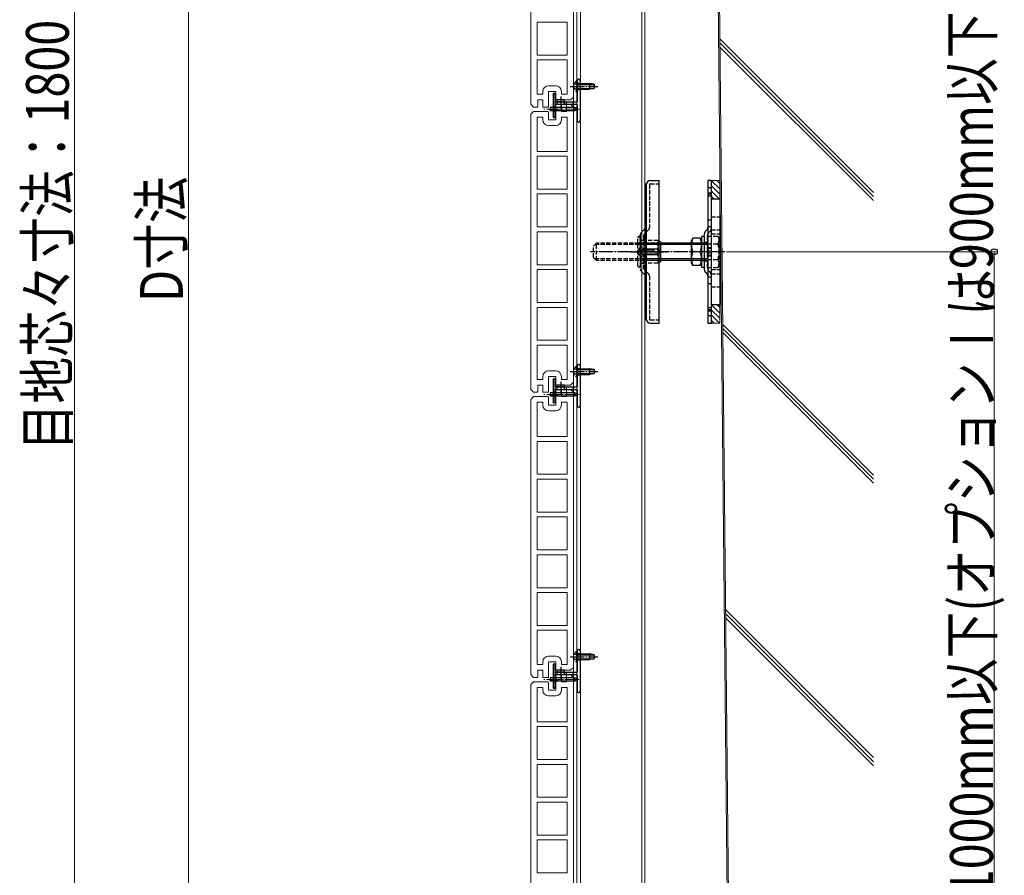
# Model space of a CAD drawing. Units: millimetres. Extents: x 0 to 4205, y 0 to 2970.
# Drawn here: x 2865 to 3556, y 1372 to 1972 of the extents above; entities that cross this region are included whole.
import ezdxf

# ---------------------------------------------------------------- set-up
doc = ezdxf.new("R2010")
doc.units = ezdxf.units.MM
for name, pattern in [('HIDDEN', [9.525, 6.35, -3.175]), ('YCENTER_1', [13, 10, -1, 1, -1]), ('YHIDDEN_1', [4, 3, -1])]:
    doc.linetypes.add(name, pattern=pattern)
for name, color, linetype, lineweight in [('YKK_11E', 7, 'Continuous', 13), ('YKK_12', 2, 'Continuous', 13), ('YKK_13', 4, 'Continuous', 30), ('YKK_D', 6, 'Continuous', 13), ('YSS_K', 3, 'Continuous', 13)]:
    doc.layers.add(name, color=color, linetype=linetype, lineweight=lineweight)
doc.styles.add('text-b', font='extslim2.shx', dxfattribs={"width": 0.8, "bigfont": 'extfont2.shx'})

msp = doc.modelspace()

# ---------------------------------------------------------------- linework, layer by layer
at = {"layer": 'YKK_11E'}
for p, q in [((3253.52, 2110.53), (3253.52, 1917.53)), ((3223.52, 1912.53), (3223.52, 2105.53)), ((3249.02, 1970.08), (3228.02, 1970.08)), ((3228.02, 1970.08), (3228.02, 1946.98)), ((3249.02, 1946.98), (3249.02, 1970.08)), ((3228.02, 1946.98), (3249.02, 1946.98)), ((3228.02, 1919.53), (3228.02, 1943.58)), ((3228.02, 1943.58), (3249.02, 1943.58)), ((3249.02, 1943.58), (3249.02, 1919.53)), ((3232.02, 1921.53), (3232.02, 1919.53)), ((3241.02, 1925.53), (3236.02, 1925.53)), ((3241.02, 1921.53), (3236.02, 1921.53)), ((3236.02, 1921.53), (3236.02, 1911.03)), ((3241.02, 1915.53), (3241.02, 1921.53)), ((3245.02, 1919.53), (3245.02, 1921.53)), ((3232.02, 1919.53), (3228.02, 1919.53)), ((3232.02, 1915.53), (3228.52, 1915.53)), ((3228.52, 1915.53), (3228.52, 1911.53)), ((3232.02, 1911.03), (3232.02, 1915.53)), ((3251.52, 1915.53), (3241.02, 1915.53)), ((3249.02, 1919.53), (3245.02, 1919.53)), ((3253.52, 1917.53), (3251.52, 1915.53)), ((3225.52, 1910.53), (3223.52, 1912.53)), ((3223.52, 1905.53), (3225.52, 1907.53)), ((3228.14, 1910.53), (3225.52, 1910.53)), ((3225.52, 1907.53), (3235.64, 1907.53)), ((3235.88, 1910.53), (3232.15, 1910.53)), ((3236.02, 1906.53), (3236.02, 1901.53)), ((3241.02, 1901.53), (3241.02, 1912.03)), ((3241.15, 1912.53), (3244.88, 1912.53)), ((3245.02, 1912.03), (3245.02, 1907.53)), ((3245.02, 1907.53), (3248.52, 1907.53)), ((3248.52, 1907.53), (3248.52, 1912.53)), ((3248.52, 1912.53), (3251.52, 1912.53)), ((3251.52, 1912.53), (3253.52, 1910.53)), ((3253.52, 1910.53), (3253.52, 1717.53)), ((3223.52, 1712.53), (3223.52, 1905.53)), ((3228.02, 1903.53), (3228.02, 1879.48)), ((3232.02, 1903.53), (3228.02, 1903.53)), ((3232.02, 1901.53), (3232.02, 1903.53)), ((3236.02, 1901.53), (3241.02, 1901.53)), ((3249.02, 1903.53), (3245.02, 1903.53)), ((3245.02, 1903.53), (3245.02, 1901.53)), ((3249.02, 1879.48), (3249.02, 1903.53)), ((3241.02, 1897.53), (3236.02, 1897.53)), ((3228.02, 1879.48), (3249.02, 1879.48)), ((3249.02, 1876.08), (3228.02, 1876.08)), ((3228.02, 1876.08), (3228.02, 1852.98)), ((3249.02, 1852.98), (3249.02, 1876.08)), ((3228.02, 1852.98), (3249.02, 1852.98)), ((3249.02, 1849.58), (3228.02, 1849.58)), ((3228.02, 1849.58), (3228.02, 1826.48)), ((3249.02, 1826.48), (3249.02, 1849.58)), ((3228.02, 1826.48), (3249.02, 1826.48)), ((3249.02, 1823.08), (3228.02, 1823.08)), ((3228.02, 1823.08), (3228.02, 1799.98)), ((3249.02, 1799.98), (3249.02, 1823.08)), ((3228.02, 1799.98), (3249.02, 1799.98)), ((3249.02, 1796.58), (3228.02, 1796.58)), ((3228.02, 1796.58), (3228.02, 1773.48)), ((3249.02, 1773.48), (3249.02, 1796.58)), ((3228.02, 1773.48), (3249.02, 1773.48)), ((3249.02, 1770.08), (3228.02, 1770.08)), ((3228.02, 1770.08), (3228.02, 1746.98)), ((3249.02, 1746.98), (3249.02, 1770.08)), ((3228.02, 1746.98), (3249.02, 1746.98)), ((3228.02, 1719.53), (3228.02, 1743.58)), ((3228.02, 1743.58), (3249.02, 1743.58)), ((3249.02, 1743.58), (3249.02, 1719.53)), ((3232.02, 1719.53), (3228.02, 1719.53)), ((3232.02, 1721.53), (3232.02, 1719.53)), ((3241.02, 1725.53), (3236.02, 1725.53)), ((3241.02, 1721.53), (3236.02, 1721.53)), ((3236.02, 1721.53), (3236.02, 1711.03)), ((3241.02, 1715.53), (3241.02, 1721.53)), ((3245.02, 1719.53), (3245.02, 1721.53)), ((3249.02, 1719.53), (3245.02, 1719.53)), ((3232.02, 1715.53), (3228.52, 1715.53)), ((3228.52, 1715.53), (3228.52, 1711.53)), ((3232.02, 1711.03), (3232.02, 1715.53)), ((3251.52, 1715.53), (3241.02, 1715.53)), ((3253.52, 1717.53), (3251.52, 1715.53)), ((3225.52, 1710.53), (3223.52, 1712.53)), ((3223.52, 1705.53), (3225.52, 1707.53)), ((3228.14, 1710.53), (3225.52, 1710.53)), ((3225.52, 1707.53), (3235.64, 1707.53)), ((3235.88, 1710.53), (3232.15, 1710.53)), ((3236.02, 1706.53), (3236.02, 1701.53)), ((3241.02, 1701.53), (3241.02, 1712.03)), ((3241.15, 1712.53), (3244.88, 1712.53)), ((3245.02, 1712.03), (3245.02, 1707.53)), ((3245.02, 1707.53), (3248.52, 1707.53)), ((3248.52, 1707.53), (3248.52, 1712.53)), ((3248.52, 1712.53), (3251.52, 1712.53)), ((3251.52, 1712.53), (3253.52, 1710.53)), ((3253.52, 1710.53), (3253.52, 1517.53)), ((3223.52, 1512.53), (3223.52, 1705.53)), ((3228.02, 1703.53), (3228.02, 1679.48)), ((3232.02, 1703.53), (3228.02, 1703.53)), ((3232.02, 1701.53), (3232.02, 1703.53)), ((3236.02, 1701.53), (3241.02, 1701.53)), ((3249.02, 1703.53), (3245.02, 1703.53)), ((3245.02, 1703.53), (3245.02, 1701.53)), ((3249.02, 1679.48), (3249.02, 1703.53)), ((3241.02, 1697.53), (3236.02, 1697.53)), ((3228.02, 1679.48), (3249.02, 1679.48)), ((3249.02, 1676.08), (3228.02, 1676.08)), ((3228.02, 1676.08), (3228.02, 1652.98)), ((3249.02, 1652.98), (3249.02, 1676.08)), ((3228.02, 1652.98), (3249.02, 1652.98)), ((3249.02, 1649.58), (3228.02, 1649.58)), ((3228.02, 1649.58), (3228.02, 1626.48)), ((3249.02, 1626.48), (3249.02, 1649.58)), ((3228.02, 1626.48), (3249.02, 1626.48)), ((3249.02, 1623.08), (3228.02, 1623.08)), ((3228.02, 1623.08), (3228.02, 1599.98)), ((3249.02, 1599.98), (3249.02, 1623.08)), ((3228.02, 1599.98), (3249.02, 1599.98)), ((3249.02, 1596.58), (3228.02, 1596.58)), ((3228.02, 1596.58), (3228.02, 1573.48)), ((3249.02, 1573.48), (3249.02, 1596.58)), ((3228.02, 1573.48), (3249.02, 1573.48)), ((3249.02, 1570.08), (3228.02, 1570.08)), ((3228.02, 1570.08), (3228.02, 1546.98)), ((3249.02, 1546.98), (3249.02, 1570.08)), ((3228.02, 1546.98), (3249.02, 1546.98)), ((3228.02, 1519.53), (3228.02, 1543.58)), ((3228.02, 1543.58), (3249.02, 1543.58)), ((3249.02, 1543.58), (3249.02, 1519.53)), ((3232.02, 1519.53), (3228.02, 1519.53)), ((3232.02, 1521.53), (3232.02, 1519.53)), ((3241.02, 1525.53), (3236.02, 1525.53)), ((3241.02, 1521.53), (3236.02, 1521.53)), ((3236.02, 1521.53), (3236.02, 1511.03)), ((3241.02, 1515.53), (3241.02, 1521.53)), ((3245.02, 1519.53), (3245.02, 1521.53)), ((3249.02, 1519.53), (3245.02, 1519.53)), ((3225.52, 1510.53), (3223.52, 1512.53)), ((3232.02, 1515.53), (3228.52, 1515.53)), ((3228.52, 1515.53), (3228.52, 1511.53)), ((3232.02, 1511.03), (3232.02, 1515.53)), ((3251.52, 1515.53), (3241.02, 1515.53)), ((3241.15, 1512.53), (3244.88, 1512.53)), ((3248.52, 1507.53), (3248.52, 1512.53)), ((3248.52, 1512.53), (3251.52, 1512.53)), ((3253.52, 1517.53), (3251.52, 1515.53)), ((3251.52, 1512.53), (3253.52, 1510.53)), ((3223.52, 1505.53), (3225.52, 1507.53)), ((3223.52, 1312.53), (3223.52, 1505.53)), ((3228.14, 1510.53), (3225.52, 1510.53)), ((3225.52, 1507.53), (3235.64, 1507.53)), ((3235.88, 1510.53), (3232.15, 1510.53)), ((3236.02, 1506.53), (3236.02, 1501.53)), ((3241.02, 1501.53), (3241.02, 1512.03)), ((3245.02, 1512.03), (3245.02, 1507.53)), ((3245.02, 1507.53), (3248.52, 1507.53)), ((3253.52, 1510.53), (3253.52, 1317.53)), ((3228.02, 1503.53), (3228.02, 1479.48)), ((3232.02, 1503.53), (3228.02, 1503.53)), ((3232.02, 1501.53), (3232.02, 1503.53)), ((3236.02, 1501.53), (3241.02, 1501.53)), ((3249.02, 1503.53), (3245.02, 1503.53)), ((3245.02, 1503.53), (3245.02, 1501.53)), ((3249.02, 1479.48), (3249.02, 1503.53)), ((3241.02, 1497.53), (3236.02, 1497.53)), ((3228.02, 1479.48), (3249.02, 1479.48)), ((3249.02, 1476.08), (3228.02, 1476.08)), ((3228.02, 1476.08), (3228.02, 1452.98)), ((3249.02, 1452.98), (3249.02, 1476.08)), ((3228.02, 1452.98), (3249.02, 1452.98)), ((3249.02, 1449.58), (3228.02, 1449.58)), ((3228.02, 1449.58), (3228.02, 1426.48)), ((3249.02, 1426.48), (3249.02, 1449.58)), ((3228.02, 1426.48), (3249.02, 1426.48)), ((3249.02, 1423.08), (3228.02, 1423.08)), ((3228.02, 1423.08), (3228.02, 1399.98)), ((3249.02, 1399.98), (3249.02, 1423.08)), ((3228.02, 1399.98), (3249.02, 1399.98)), ((3249.02, 1396.58), (3228.02, 1396.58)), ((3228.02, 1396.58), (3228.02, 1373.48)), ((3249.02, 1373.48), (3249.02, 1396.58)), ((3228.02, 1373.48), (3249.02, 1373.48))]:
    msp.add_line(p, q, dxfattribs=at)
for centre, radius, start, end in [((3236.02, 1921.53), 4, 90, 180), ((3241.02, 1921.53), 4, 0, 90), ((3227.02, 1911.53), 1.5, 318.18969, 0), ((3233.02, 1911.03), 1, 180, 210), ((3234.52, 1906.53), 1.5, 0, 41.81031), ((3235.02, 1911.03), 1, 330, 360), ((3242.02, 1912.03), 1, 150, 180), ((3244.02, 1912.03), 1, 360, 30), ((3236.02, 1901.53), 4, 180, 270), ((3241.02, 1901.53), 4, 270, 0), ((3236.02, 1721.53), 4, 90, 180), ((3241.02, 1721.53), 4, 0, 90), ((3227.02, 1711.53), 1.5, 318.18969, 0), ((3233.02, 1711.03), 1, 180, 210), ((3234.52, 1706.53), 1.5, 0, 41.81031), ((3235.02, 1711.03), 1, 330, 360), ((3242.02, 1712.03), 1, 150, 180), ((3244.02, 1712.03), 1, 360, 30), ((3236.02, 1701.53), 4, 180, 270), ((3241.02, 1701.53), 4, 270, 0), ((3236.02, 1521.53), 4, 90, 180), ((3241.02, 1521.53), 4, 0, 90), ((3242.02, 1512.03), 1, 150, 180), ((3244.02, 1512.03), 1, 360, 30), ((3227.02, 1511.53), 1.5, 318.18969, 0), ((3233.02, 1511.03), 1, 180, 210), ((3234.52, 1506.53), 1.5, 0, 41.81031), ((3235.02, 1511.03), 1, 330, 360), ((3236.02, 1501.53), 4, 180, 270), ((3241.02, 1501.53), 4, 270, 0)]:
    msp.add_arc(centre, radius, start, end, dxfattribs=at)
at = {"layer": 'YKK_12', "linetype": 'Continuous', "ltscale": 0.5}
for p, q in [((3253.52, 2706.03), (3253.52, 912.03)), ((3255.82, 2706.03), (3255.82, 912.03)), ((3258.52, 2706.03), (3258.52, 912.03)), ((3301.52, 2706.03), (3301.52, 912.03)), ((3303.52, 2706.03), (3303.52, 912.03))]:
    msp.add_line(p, q, dxfattribs=at)
at = {"layer": 'YKK_12', "linetype": 'YCENTER_1'}
for p, q in [((3257.51, 1909.03), (3232.77, 1909.03)), ((3236.62, 1909.03), (3242.82, 1909.03)), ((3257.51, 1709.03), (3232.77, 1709.03)), ((3236.62, 1709.03), (3242.82, 1709.03)), ((3257.51, 1509.03), (3232.77, 1509.03)), ((3236.62, 1509.03), (3242.82, 1509.03))]:
    msp.add_line(p, q, dxfattribs=at)
at = {"layer": 'YKK_13', "linetype": 'YHIDDEN_1'}
for p, q in [((3254.11, 1927.08), (3255.96, 1926.18)), ((3255.61, 1928.78), (3256.12, 1928.78)), ((3255.61, 1928.78), (3255.61, 1921.28)), ((3256.12, 1928.78), (3256.12, 1921.28)), ((3256.12, 1927.28), (3258.32, 1927.28)), ((3254.11, 1922.98), (3255.96, 1923.89)), ((3255.61, 1921.28), (3256.12, 1921.28)), ((3255.96, 1926.18), (3256.57, 1925.03)), ((3255.96, 1923.89), (3256.57, 1925.03)), ((3256.12, 1922.78), (3258.32, 1922.78)), ((3306.82, 1856.23), (3306.82, 1826.03)), ((3307.32, 1856.73), (3313.52, 1856.73)), ((3350.08, 1853.78), (3347.78, 1853.78)), ((3347.78, 1848.28), (3350.08, 1848.28)), ((3350.08, 1831.28), (3347.78, 1831.28)), ((3350.08, 1833.53), (3356.08, 1833.53)), ((3303.84, 1825.36), (3300.99, 1822.51)), ((3306.14, 1824.41), (3303.29, 1821.55)), ((3347.1, 1824.36), (3345.95, 1823.21)), ((3347.78, 1826.78), (3350.08, 1826.78)), ((3349.4, 1823.41), (3348.25, 1822.25)), ((3350.08, 1824.53), (3356.08, 1824.53)), ((3298.62, 1799.23), (3298.62, 1818.83)), ((3300.32, 1820.88), (3300.32, 1797.19)), ((3300.32, 1809.03), (3300.32, 1818.83)), ((3300.32, 1817.08), (3302.62, 1817.08)), ((3302.62, 1819.93), (3302.62, 1798.14)), ((3312.77, 1816.98), (3302.62, 1816.98)), ((3312.77, 1809.03), (3312.77, 1816.98)), ((3345.28, 1796.49), (3345.28, 1821.58)), ((3347.58, 1797.44), (3347.58, 1820.63)), ((3347.58, 1820), (3354.73, 1820)), ((3350.08, 1821.53), (3356.08, 1821.53)), ((3355.58, 1818.53), (3354.73, 1820)), ((3355.58, 1799.53), (3355.58, 1818.53)), ((3267.58, 1805.03), (3267.58, 1813.03)), ((3303.52, 1814.08), (3268.63, 1814.08)), ((3269.58, 1803.03), (3269.58, 1815.03)), ((3303.52, 1815.03), (3269.58, 1815.03)), ((3299.42, 1811.03), (3301.17, 1810.18)), ((3301.17, 1810.18), (3301.78, 1809.03)), ((3343.28, 1815.13), (3345.28, 1815.13)), ((3347.58, 1815.53), (3345.33, 1815.53)), ((3347.58, 1814.52), (3354.73, 1814.52)), ((3350.08, 1811.78), (3347.78, 1811.78)), ((3350.08, 1811.28), (3347.78, 1811.28)), ((3269.58, 1803.03), (3267.58, 1805.03)), ((3303.52, 1803.98), (3268.63, 1803.98)), ((3303.52, 1803.03), (3269.58, 1803.03)), ((3299.42, 1807.03), (3301.17, 1807.88)), ((3301.17, 1807.88), (3301.78, 1809.03)), ((3312.77, 1809.03), (3312.77, 1801.08)), ((3343.28, 1802.93), (3345.28, 1802.93)), ((3347.58, 1802.53), (3345.33, 1802.53)), ((3347.58, 1803.55), (3354.73, 1803.55)), ((3347.78, 1806.78), (3350.08, 1806.78)), ((3347.78, 1806.28), (3350.08, 1806.28)), ((3300.32, 1801.08), (3300.32, 1799.23)), ((3300.32, 1800.98), (3302.62, 1800.98)), ((3303.84, 1792.71), (3300.99, 1795.56)), ((3312.77, 1801.08), (3302.62, 1801.08)), ((3306.14, 1793.66), (3303.29, 1796.51)), ((3347.58, 1798.06), (3354.73, 1798.06)), ((3349.4, 1794.66), (3348.25, 1795.81)), ((3350.08, 1796.53), (3356.08, 1796.53)), ((3306.82, 1792.03), (3306.82, 1761.83)), ((3347.1, 1793.71), (3345.95, 1794.86)), ((3350.08, 1791.28), (3347.78, 1791.28)), ((3350.08, 1793.53), (3356.08, 1793.53)), ((3347.78, 1786.78), (3350.08, 1786.78)), ((3350.08, 1784.53), (3356.08, 1784.53)), ((3350.08, 1769.78), (3347.78, 1769.78)), ((3307.32, 1761.33), (3313.52, 1761.33)), ((3347.78, 1764.28), (3350.08, 1764.28)), ((3254.11, 1727.08), (3255.96, 1726.18)), ((3255.61, 1728.78), (3256.12, 1728.78)), ((3255.61, 1728.78), (3255.61, 1721.28)), ((3256.12, 1728.78), (3256.12, 1721.28)), ((3256.12, 1727.28), (3258.32, 1727.28)), ((3254.11, 1722.98), (3255.96, 1723.89)), ((3255.61, 1721.28), (3256.12, 1721.28)), ((3255.96, 1726.18), (3256.57, 1725.03)), ((3255.96, 1723.89), (3256.57, 1725.03)), ((3256.12, 1722.78), (3258.32, 1722.78)), ((3254.11, 1527.08), (3255.96, 1526.18)), ((3255.61, 1528.78), (3256.12, 1528.78)), ((3255.61, 1528.78), (3255.61, 1521.28)), ((3255.96, 1526.18), (3256.57, 1525.03)), ((3256.12, 1528.78), (3256.12, 1521.28)), ((3256.12, 1527.28), (3258.32, 1527.28)), ((3254.11, 1522.98), (3255.96, 1523.89)), ((3255.61, 1521.28), (3256.12, 1521.28)), ((3255.96, 1523.89), (3256.57, 1525.03)), ((3256.12, 1522.78), (3258.32, 1522.78))]:
    msp.add_line(p, q, dxfattribs=at)
at = {"layer": 'YKK_13'}
for p, q in [((3256.12, 1929.03), (3256.12, 1914.33)), ((3257.32, 1930.03), (3257.12, 1930.03)), ((3258.32, 1901.03), (3258.32, 1929.03)), ((3239.99, 1920.03), (3239.62, 1920.03)), ((3240.53, 1919.62), (3240.21, 1919.94)), ((3253.57, 1925.03), (3260.83, 1925.03)), ((3239.32, 1919.73), (3239.32, 1903.33)), ((3240.62, 1914.33), (3240.62, 1919.41)), ((3255.82, 1914.03), (3240.92, 1914.03)), ((3242.12, 1914.03), (3242.12, 1915.83)), ((3242.12, 1915.83), (3247.12, 1915.83)), ((3242.12, 1914.53), (3247.12, 1914.53)), ((3247.12, 1914.03), (3247.12, 1915.83)), ((3236.52, 1909.03), (3242.72, 1909.03)), ((3254.12, 1910.18), (3237.12, 1910.18)), ((3237.12, 1910.18), (3237.12, 1907.88)), ((3254.12, 1907.88), (3237.12, 1907.88)), ((3240.62, 1903.66), (3240.62, 1912.23)), ((3240.92, 1912.53), (3255.82, 1912.53)), ((3256.12, 1909.53), (3254.12, 1910.18)), ((3256.12, 1908.53), (3254.12, 1907.88)), ((3256.12, 1912.23), (3256.12, 1901.03)), ((3256.12, 1909.53), (3256.12, 1908.53)), ((3239.62, 1903.03), (3239.99, 1903.03)), ((3240.21, 1903.12), (3240.53, 1903.44)), ((3257.12, 1900.03), (3257.32, 1900.03)), ((3303.52, 1856.53), (3303.52, 1761.53)), ((3304.52, 1856.53), (3303.52, 1856.53)), ((3303.52, 1856.53), (3304.52, 1856.53)), ((3304.52, 1761.53), (3304.52, 1856.53)), ((3304.52, 1856.02), (3304.52, 1828.18)), ((3347.78, 1850.38), (3350.08, 1850.38)), ((3347.78, 1849.57), (3350.08, 1849.57)), ((3350.08, 1846.03), (3350.08, 1809.03)), ((3356.08, 1846.03), (3350.08, 1846.03)), ((3356.08, 1846.03), (3356.08, 1809.03)), ((3304.52, 1828.17), (3304.52, 1762.06)), ((3314.42, 1816.03), (3312.77, 1816.98)), ((3337.13, 1818.53), (3336.28, 1817.06)), ((3336.28, 1801), (3336.28, 1817.06)), ((3342.43, 1818.53), (3337.13, 1818.53)), ((3342.43, 1818.53), (3343.28, 1817.06)), ((3345.28, 1819.83), (3343.28, 1819.83)), ((3343.28, 1819.83), (3343.28, 1798.23)), ((3343.28, 1799.53), (3343.28, 1818.53)), ((3345.28, 1798.23), (3345.28, 1819.83)), ((3314.42, 1816.03), (3314.42, 1802.03)), ((3347.78, 1809.72), (3350.08, 1809.72)), ((3342.43, 1809.03), (3337.13, 1809.03)), ((3342.43, 1809.03), (3337.13, 1809.03)), ((3347.78, 1808.31), (3350.08, 1808.31)), ((3350.08, 1809.03), (3350.08, 1772.03)), ((3356.08, 1809.03), (3356.08, 1772.03)), ((3314.42, 1802.03), (3312.77, 1801.08)), ((3337.13, 1799.53), (3336.28, 1801)), ((3342.43, 1799.53), (3337.13, 1799.53)), ((3342.43, 1799.53), (3343.28, 1801)), ((3343.28, 1798.23), (3345.28, 1798.23)), ((3347.78, 1768.5), (3350.08, 1768.5)), ((3350.08, 1772.03), (3356.08, 1772.03)), ((3303.52, 1761.53), (3304.52, 1761.53)), ((3347.78, 1767.68), (3350.08, 1767.68)), ((3256.12, 1729.03), (3256.12, 1714.33)), ((3257.32, 1730.03), (3257.12, 1730.03)), ((3258.32, 1701.03), (3258.32, 1729.03)), ((3239.32, 1719.73), (3239.32, 1703.33)), ((3239.99, 1720.03), (3239.62, 1720.03)), ((3240.53, 1719.62), (3240.21, 1719.94)), ((3253.57, 1725.03), (3260.83, 1725.03)), ((3240.62, 1714.33), (3240.62, 1719.41)), ((3255.82, 1714.03), (3240.92, 1714.03)), ((3242.12, 1714.03), (3242.12, 1715.83)), ((3242.12, 1715.83), (3247.12, 1715.83)), ((3242.12, 1714.53), (3247.12, 1714.53)), ((3247.12, 1714.03), (3247.12, 1715.83)), ((3236.52, 1709.03), (3242.72, 1709.03)), ((3254.12, 1710.18), (3237.12, 1710.18)), ((3237.12, 1710.18), (3237.12, 1707.88)), ((3254.12, 1707.88), (3237.12, 1707.88)), ((3240.62, 1703.66), (3240.62, 1712.23)), ((3240.92, 1712.53), (3255.82, 1712.53)), ((3256.12, 1709.53), (3254.12, 1710.18)), ((3256.12, 1708.53), (3254.12, 1707.88)), ((3256.12, 1712.23), (3256.12, 1701.03)), ((3256.12, 1709.53), (3256.12, 1708.53)), ((3239.62, 1703.03), (3239.99, 1703.03)), ((3240.21, 1703.12), (3240.53, 1703.44)), ((3257.12, 1700.03), (3257.32, 1700.03)), ((3256.12, 1529.03), (3256.12, 1514.33)), ((3257.32, 1530.03), (3257.12, 1530.03)), ((3258.32, 1501.03), (3258.32, 1529.03)), ((3239.32, 1519.73), (3239.32, 1503.33)), ((3239.99, 1520.03), (3239.62, 1520.03)), ((3240.53, 1519.62), (3240.21, 1519.94)), ((3240.62, 1514.33), (3240.62, 1519.41)), ((3253.57, 1525.03), (3260.83, 1525.03)), ((3255.82, 1514.03), (3240.92, 1514.03)), ((3240.92, 1512.53), (3255.82, 1512.53)), ((3242.12, 1514.03), (3242.12, 1515.83)), ((3242.12, 1515.83), (3247.12, 1515.83)), ((3242.12, 1514.53), (3247.12, 1514.53)), ((3247.12, 1514.03), (3247.12, 1515.83)), ((3236.52, 1509.03), (3242.72, 1509.03)), ((3254.12, 1510.18), (3237.12, 1510.18)), ((3237.12, 1510.18), (3237.12, 1507.88)), ((3254.12, 1507.88), (3237.12, 1507.88)), ((3240.62, 1503.66), (3240.62, 1512.23)), ((3256.12, 1509.53), (3254.12, 1510.18)), ((3256.12, 1508.53), (3254.12, 1507.88)), ((3256.12, 1512.23), (3256.12, 1501.03)), ((3256.12, 1509.53), (3256.12, 1508.53)), ((3239.62, 1503.03), (3239.99, 1503.03)), ((3240.21, 1503.12), (3240.53, 1503.44)), ((3257.12, 1500.03), (3257.32, 1500.03))]:
    msp.add_line(p, q, dxfattribs=at)
at = {"layer": 'YKK_13', "linetype": 'Continuous'}
for p, q in [((3256.12, 1927.03), (3264.62, 1927.03)), ((3264.62, 1927.03), (3264.62, 1923.03)), ((3268.12, 1926.48), (3264.62, 1927.03)), ((3256.12, 1926.43), (3268.12, 1926.43)), ((3256.12, 1923.63), (3268.12, 1923.63)), ((3256.12, 1923.03), (3264.62, 1923.03)), ((3268.12, 1923.58), (3264.62, 1923.03)), ((3268.12, 1926.48), (3268.12, 1923.58)), ((3307.55, 1859.03), (3313.52, 1859.03)), ((3313.52, 1759.03), (3313.52, 1859.03)), ((3350.08, 1859.03), (3347.78, 1859.03)), ((3347.78, 1859.03), (3347.78, 1759.03)), ((3350.08, 1859.03), (3350.08, 1759.03)), ((3347.58, 1820), (3347.58, 1798.06)), ((3269.58, 1815.03), (3267.58, 1813.03)), ((3301.52, 1812.53), (3301, 1812.39)), ((3301.52, 1812.53), (3301.52, 1805.53)), ((3301.52, 1811.03), (3312.52, 1811.03)), ((3301.52, 1810.43), (3309.72, 1810.43)), ((3347.58, 1815.03), (3303.52, 1815.03)), ((3347.58, 1814.08), (3303.52, 1814.08)), ((3309.72, 1810.43), (3309.72, 1811.03)), ((3312.52, 1811.03), (3314.52, 1809.03)), ((3301.52, 1805.53), (3301, 1805.67)), ((3301.52, 1807.63), (3312.12, 1807.63)), ((3301.52, 1807.03), (3312.52, 1807.03)), ((3347.58, 1803.98), (3303.52, 1803.98)), ((3347.58, 1803.03), (3303.52, 1803.03)), ((3311.52, 1807.03), (3313.52, 1809.03)), ((3312.52, 1807.03), (3314.52, 1809.03)), ((3355.58, 1799.53), (3354.73, 1798.06)), ((3307.55, 1759.03), (3313.52, 1759.03)), ((3347.78, 1759.03), (3350.08, 1759.03)), ((3256.12, 1727.03), (3264.62, 1727.03)), ((3256.12, 1726.43), (3268.12, 1726.43)), ((3264.62, 1727.03), (3264.62, 1723.03)), ((3268.12, 1726.48), (3264.62, 1727.03)), ((3268.12, 1726.48), (3268.12, 1723.58)), ((3256.12, 1723.63), (3268.12, 1723.63)), ((3256.12, 1723.03), (3264.62, 1723.03)), ((3268.12, 1723.58), (3264.62, 1723.03)), ((3256.12, 1527.03), (3264.62, 1527.03)), ((3256.12, 1526.43), (3268.12, 1526.43)), ((3264.62, 1527.03), (3264.62, 1523.03)), ((3268.12, 1526.48), (3264.62, 1527.03)), ((3268.12, 1526.48), (3268.12, 1523.58)), ((3256.12, 1523.63), (3268.12, 1523.63)), ((3256.12, 1523.03), (3264.62, 1523.03)), ((3268.12, 1523.58), (3264.62, 1523.03))]:
    msp.add_line(p, q, dxfattribs=at)
at = {"layer": 'YKK_13', "linetype": 'YCENTER_1'}
for p, q in [((3251.12, 1925.03), (3270.62, 1925.03)), ((3244.62, 1917.9), (3244.62, 1908.87)), ((3294.38, 1809.03), (3265.49, 1809.03)), ((3293.92, 1809.03), (3319.52, 1809.03)), ((3359.73, 1809.03), (3294.38, 1809.03)), ((3316.66, 1809.03), (3298.55, 1809.03)), ((3251.12, 1725.03), (3270.62, 1725.03)), ((3244.62, 1717.9), (3244.62, 1708.87)), ((3251.12, 1525.03), (3270.62, 1525.03)), ((3244.62, 1517.9), (3244.62, 1508.87))]:
    msp.add_line(p, q, dxfattribs=at)
at = {"layer": 'YKK_13', "linetype": 'YHIDDEN_1', "ltscale": 0.5}
for p, q in [((3240.62, 1912.23), (3240.62, 1914.33)), ((3242.12, 1912.53), (3242.12, 1914.03)), ((3247.12, 1912.53), (3247.12, 1914.03)), ((3248.62, 1912.53), (3248.62, 1914.03)), ((3253.02, 1914.03), (3253.02, 1912.53)), ((3240.62, 1910.38), (3239.32, 1910.38)), ((3240.62, 1907.68), (3239.32, 1907.68)), ((3303.52, 1834.03), (3304.52, 1834.03)), ((3303.52, 1784.03), (3304.52, 1784.03)), ((3240.62, 1712.23), (3240.62, 1714.33)), ((3242.12, 1712.53), (3242.12, 1714.03)), ((3247.12, 1712.53), (3247.12, 1714.03)), ((3248.62, 1712.53), (3248.62, 1714.03)), ((3253.02, 1714.03), (3253.02, 1712.53)), ((3240.62, 1710.38), (3239.32, 1710.38)), ((3240.62, 1707.68), (3239.32, 1707.68)), ((3240.62, 1512.23), (3240.62, 1514.33)), ((3242.12, 1512.53), (3242.12, 1514.03)), ((3247.12, 1512.53), (3247.12, 1514.03)), ((3248.62, 1512.53), (3248.62, 1514.03)), ((3253.02, 1514.03), (3253.02, 1512.53)), ((3240.62, 1510.38), (3239.32, 1510.38)), ((3240.62, 1507.68), (3239.32, 1507.68))]:
    msp.add_line(p, q, dxfattribs=at)
at = {"layer": 'YKK_13', "linetype": 'HIDDEN'}
msp.add_line((3350.08, 1827.21), (3350.08, 1827.21), dxfattribs=at)
msp.add_line((3350.08, 1827.21), (3350.08, 1827.21), dxfattribs=at)
at = {"layer": 'YKK_13', "color": 2, "linetype": 'YHIDDEN_1'}
msp.add_line((3300.32, 1818.98), (3300.32, 1799.08), dxfattribs=at)
at = {"layer": 'YKK_13', "linetype": 'YHIDDEN_1'}
for centre, radius, start, end in [((3258.14, 1925.03), 4.53, 124.06671, 235.93329), ((3307.32, 1856.23), 0.5, 90, 180), ((3304.52, 1826.03), 2.3, 315, 360), ((3347.58, 1821.58), 2.3, 135, 180), ((3345.48, 1825.98), 2.3, 315, 0), ((3347.78, 1825.03), 2.3, 315, 0), ((3299.47, 1818.83), 0.85, 0, 180), ((3302.62, 1820.88), 2.3, 135, 180), ((3304.92, 1819.93), 2.3, 135, 180), ((3349.88, 1820.63), 2.3, 135, 180), ((3350.72, 1817.26), 4.86, 325.61575, 34.38425), ((3337.43, 1809.03), 18.15, 342.41205, 17.58795), ((3350.72, 1800.81), 4.86, 325.61575, 34.38425), ((3299.47, 1799.23), 0.85, 180, 0), ((3302.62, 1797.19), 2.3, 180, 225), ((3304.92, 1798.14), 2.3, 180, 225), ((3347.58, 1796.48), 2.3, 180, 225), ((3349.88, 1797.44), 2.3, 180, 225), ((3304.52, 1792.03), 2.3, 360, 45), ((3345.48, 1792.08), 2.3, 0, 45), ((3347.78, 1793.03), 2.3, 0, 45), ((3307.32, 1761.83), 0.5, 180, 270), ((3258.14, 1725.03), 4.53, 124.06671, 235.93329), ((3258.14, 1525.03), 4.53, 124.06671, 235.93329)]:
    msp.add_arc(centre, radius, start, end, dxfattribs=at)
at = {"layer": 'YKK_13'}
for centre, radius, start, end in [((3257.12, 1929.03), 1, 90, 180), ((3257.32, 1929.03), 1, 0, 90), ((3239.62, 1919.73), 0.3, 90, 180), ((3239.99, 1919.73), 0.3, 45, 90), ((3240.32, 1919.41), 0.3, 0, 45), ((3240.92, 1914.33), 0.3, 180, 270), ((3255.82, 1914.33), 0.3, 270, 0), ((3240.92, 1912.23), 0.3, 90, 180), ((3256.11, 1909.03), 2.3, 150, 210), ((3255.82, 1912.23), 0.3, 360, 90), ((3239.62, 1903.33), 0.3, 180, 270), ((3239.99, 1903.33), 0.3, 270, 315), ((3240.32, 1903.66), 0.3, 315, 0), ((3257.12, 1901.03), 1, 180, 270), ((3257.32, 1901.03), 1, 270, 0), ((3302.22, 1826.99), 2.3, 315, 360), ((3302.22, 1825.79), 2.3, 359.82994, 0), ((3349.68, 1813.78), 13.42, 159.27356, 200.72644), ((3329.88, 1813.78), 13.42, 339.27356, 20.72644), ((3349.68, 1804.28), 13.42, 159.27356, 200.72644), ((3329.88, 1804.28), 13.42, 339.27356, 20.72644), ((3302.22, 1791.08), 2.3, 359.99998, 45), ((3257.12, 1729.03), 1, 90, 180), ((3257.32, 1729.03), 1, 0, 90), ((3239.62, 1719.73), 0.3, 90, 180), ((3239.99, 1719.73), 0.3, 45, 90), ((3240.32, 1719.41), 0.3, 0, 45), ((3240.92, 1714.33), 0.3, 180, 270), ((3255.82, 1714.33), 0.3, 270, 0), ((3240.92, 1712.23), 0.3, 90, 180), ((3256.11, 1709.03), 2.3, 150, 210), ((3255.82, 1712.23), 0.3, 360, 90), ((3239.62, 1703.33), 0.3, 180, 270), ((3239.99, 1703.33), 0.3, 270, 315), ((3240.32, 1703.66), 0.3, 315, 0), ((3257.12, 1701.03), 1, 180, 270), ((3257.32, 1701.03), 1, 270, 0), ((3257.12, 1529.03), 1, 90, 180), ((3257.32, 1529.03), 1, 0, 90), ((3239.62, 1519.73), 0.3, 90, 180), ((3239.99, 1519.73), 0.3, 45, 90), ((3240.32, 1519.41), 0.3, 0, 45), ((3240.92, 1514.33), 0.3, 180, 270), ((3240.92, 1512.23), 0.3, 90, 180), ((3255.82, 1514.33), 0.3, 270, 0), ((3255.82, 1512.23), 0.3, 360, 90), ((3256.11, 1509.03), 2.3, 150, 210), ((3239.62, 1503.33), 0.3, 180, 270), ((3239.99, 1503.33), 0.3, 270, 315), ((3240.32, 1503.66), 0.3, 315, 0), ((3257.12, 1501.03), 1, 180, 270), ((3257.32, 1501.03), 1, 270, 0)]:
    msp.add_arc(centre, radius, start, end, dxfattribs=at)
at = {"layer": 'YKK_13', "linetype": 'Continuous'}
for centre, radius, start, end in [((3307.55, 1856), 3.03, 90, 180), ((3303.12, 1809.03), 4.2, 143.11591, 216.88409), ((3301.6, 1810.17), 2.3, 105, 143.11591), ((3311.05, 1810.37), 1.33, 177.13402, 270), ((3301.6, 1807.89), 2.3, 216.88409, 255), ((3307.55, 1762.06), 3.03, 180, 270)]:
    msp.add_arc(centre, radius, start, end, dxfattribs=at)
at = {"layer": 'YKK_D'}
for p, q in [((2903.52, 2709.03), (2903.52, 909.03)), ((2983.52, 910.53), (2983.52, 2707.53)), ((3360.73, 1809.03), (3549.64, 1809.03)), ((3548.64, 1059.03), (3548.64, 1809.03))]:
    msp.add_line(p, q, dxfattribs=at)
at = {"layer": 'YKK_D', "linetype": 'ByBlock', "lineweight": -2}
msp.add_circle((3548.64, 1809.03), 2.12, dxfattribs=at)
at = {"layer": 'YSS_K'}
for p, q in [((3347.43, 2715.53), (3364.89, 1009.48)), ((3348.42, 2716.53), (3365.89, 1009.27)), ((3356.08, 1859.03), (3350.08, 1859.03)), ((3350.08, 1859.03), (3350.08, 1846.03)), ((3356.08, 1853.11), (3350.15, 1859.03)), ((3356.08, 1857.02), (3354.07, 1859.03)), ((3356.08, 1846.03), (3356.08, 1859.03)), ((3356.08, 1849.43), (3350.08, 1855.43)), ((3355.8, 1846.03), (3350.08, 1851.75)), ((3352.12, 1846.03), (3350.08, 1848.08)), ((3350.08, 1846.03), (3356.08, 1846.03)), ((3356.08, 1772.03), (3350.08, 1772.03)), ((3350.08, 1772.03), (3350.08, 1759.03)), ((3356.08, 1762.43), (3350.08, 1768.43)), ((3356.08, 1766.11), (3350.15, 1772.03)), ((3356.08, 1770.02), (3354.07, 1772.03)), ((3356.08, 1759.03), (3356.08, 1772.03)), ((3355.8, 1759.03), (3350.08, 1764.75)), ((3352.12, 1759.03), (3350.08, 1761.08)), ((3350.08, 1759.03), (3356.08, 1759.03))]:
    msp.add_line(p, q, dxfattribs=at)
at = {"layer": 'YSS_K', "linetype": 'Continuous', "ltscale": 0.5}
for p, q in [((3463.87, 1850.65), (3356.18, 1958.34)), ((3463.87, 1847.82), (3356.21, 1955.49)), ((3463.87, 1844.99), (3356.23, 1952.63)), ((3463.87, 1652.47), (3358.22, 1758.11)), ((3463.87, 1649.64), (3358.25, 1755.26)), ((3463.87, 1646.81), (3358.28, 1752.4)), ((3463.87, 1454.29), (3360.27, 1557.89)), ((3463.87, 1451.46), (3360.3, 1555.03)), ((3463.87, 1448.63), (3360.33, 1552.17))]:
    msp.add_line(p, q, dxfattribs=at)

# ---------------------------------------------------------------- texts
at = {"layer": 'YKK_D', "style": 'text-b', "width": 0.8}
for s, p in [('根太支持材ピッチ：1000mm以下(オプションⅠは900mm以下)', (3547.64, 1063.15)), ('目地芯々寸法：1800', (2899.52, 1669.83)), ('D寸法', (2979.52, 1773.83))]:
    msp.add_text(s, height=30, rotation=90, dxfattribs=at).set_placement(p)

doc.saveas('drawing.dxf')
